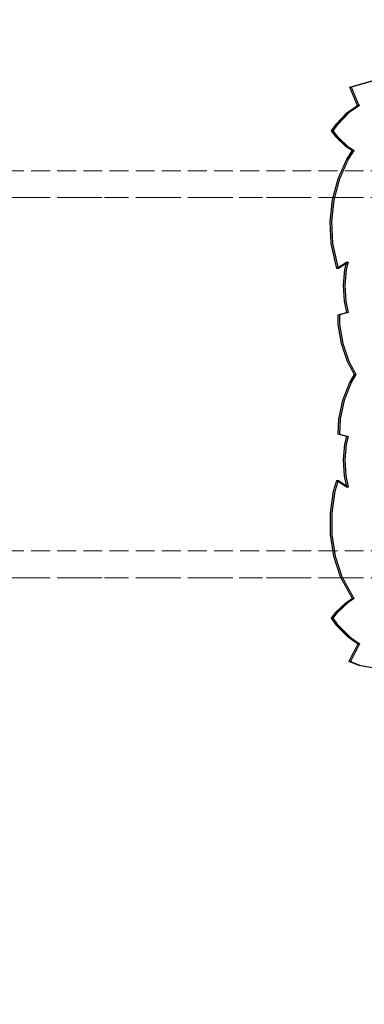
# Model space of a CAD drawing. Units: millimetres. Extents: x -1017 to 6189, y -630 to 8431.
# Drawn here: x 3332 to 3848, y 3648 to 5124 of the extents above; entities that cross this region are included whole.
import ezdxf

# ---------------------------------------------------------------- set-up
doc = ezdxf.new("R2010")
doc.units = ezdxf.units.MM
doc.linetypes.add('Dot & Dashed', pattern=[67.027776, 35.277777, -17.638888, 0, -14.111111])
doc.linetypes.add('Hidden Line', pattern=[39.122222, 28.222222, -10.9])
for name, color, linetype in [('Dimensions', 7, 'Continuous'), ('Interior - Furniture', 7, 'Continuous'), ('Safetyarea', 131, 'Continuous'), ('Structural - Bearing', 7, 'Continuous')]:
    doc.layers.add(name, color=color, linetype=linetype)
for name, color, linetype, lineweight in [('Interior - Furniture _Pen_No__89', 7, 'Continuous', 20), ('Structural - Bearing_Pen_No__69', 7, 'Continuous', 20), ('Structural - Bearing_Pen_No__90', 7, 'Continuous', 20)]:
    doc.layers.add(name, color=color, linetype=linetype, lineweight=lineweight)
doc.styles.get("Standard").update_dxf_attribs({"font": 'arial.ttf'})
doc.dimstyles.new('Leikkiset keinu', dxfattribs={"dimtxt": 150, "dimasz": 2.5, "dimexe": 0.06, "dimexo": 0.625, "dimtad": 0, "dimtih": 1, "dimtoh": 1, "dimdec": 0, "dimtxsty": 'Standard', "dimcen": 2.5, "dimadec": 0, "dimazin": 0, "dimtfac": 1, "dimtmove": 0, "dimatfit": 3, "dimfxl": 1, "dimarcsym": 0})

# ---------------------------------------------------------------- blocks, each defined once
blk = doc.blocks.new('Beam_72', base_point=(1830, 265))
at = {"layer": 'Structural - Bearing_Pen_No__69', "linetype": 'Dot & Dashed'}
blk.add_line((1830, 265), (330, 265), dxfattribs=at)
at = {"layer": 'Structural - Bearing_Pen_No__90', "linetype": 'Hidden Line'}
for p, q in [((1830, 305), (330, 305)), ((1830, 265), (330, 265))]:
    blk.add_line(p, q, dxfattribs=at)
blk = doc.blocks.new('Beam_73', base_point=(1830, -305))
at = {"layer": 'Structural - Bearing_Pen_No__69', "linetype": 'Dot & Dashed'}
blk.add_line((1830, -305), (330, -305), dxfattribs=at)
at = {"layer": 'Structural - Bearing_Pen_No__90', "linetype": 'Hidden Line'}
for p, q in [((1830, -265), (330, -265)), ((1830, -305), (330, -305))]:
    blk.add_line(p, q, dxfattribs=at)
blk = doc.blocks.new('*D342')
at = {"layer": 'Defpoints', "color": 0}
for p in [(4289.4, 7322), (-789.8, 255.6), (1937.6, 255.6)]:
    blk.add_point(p, dxfattribs=at)
at = {"layer": 'Dimensions', "color": 0, "lineweight": -2}
for p, q in [((4288.8, 7322), (-789.9, 7322)), ((-789.8, 7319.5), (-789.8, 3866)), ((-789.8, 258.1), (-789.8, 3711.6)), ((1936.9, 255.6), (-789.9, 255.6))]:
    blk.add_line(p, q, dxfattribs=at)
at = {"layer": 'Dimensions', "color": 0}
for points in [[(-789.4, 7319.5), (-790.2, 7319.5), (-789.8, 7322)], [(-790.2, 258.1), (-789.4, 258.1), (-789.8, 255.6)]]:
    blk.add_solid(points, dxfattribs=at)
at = {"layer": 'Dimensions', "color": 0, "insert": (-789.8, 3788.8), "char_height": 150, "attachment_point": 5}
blk.add_mtext('7066', dxfattribs=at)
blk = doc.blocks.new('*D343')
at = {"layer": 'Defpoints', "color": 0}
for p in [(6189.4, 5422), (304.2, 3800.8), (6189.4, -531.3)]:
    blk.add_point(p, dxfattribs=at)
at = {"layer": 'Dimensions', "color": 0, "lineweight": -2}
for p, q in [((6189.4, 5421.4), (6189.4, -531.3)), ((304.2, 3800.2), (304.2, -531.3)), ((306.7, -531.3), (3021.9, -531.3)), ((6186.9, -531.3), (3471.7, -531.3))]:
    blk.add_line(p, q, dxfattribs=at)
at = {"layer": 'Dimensions', "color": 0}
for points in [[(306.7, -530.8), (306.7, -531.7), (304.2, -531.3)], [(6186.9, -531.7), (6186.9, -530.8), (6189.4, -531.3)]]:
    blk.add_solid(points, dxfattribs=at)
at = {"layer": 'Dimensions', "color": 0, "insert": (3246.8, -531.3), "char_height": 150, "attachment_point": 5}
blk.add_mtext('5885', dxfattribs=at)
blk = doc.blocks.new('*D344')
at = {"layer": 'Defpoints', "color": 0}
for p in [(4293.4, 5470.7), (1333, 2255.7), (1893.3, 2255.7)]:
    blk.add_point(p, dxfattribs=at)
at = {"layer": 'Dimensions', "color": 0, "lineweight": -2}
for p, q in [((4292.7, 5470.7), (1332.9, 5470.7)), ((1333, 5468.2), (1333, 3940.4)), ((1333, 2258.2), (1333, 3786)), ((1892.7, 2255.7), (1332.9, 2255.7))]:
    blk.add_line(p, q, dxfattribs=at)
at = {"layer": 'Dimensions', "color": 0}
for points in [[(1333.4, 5468.2), (1332.5, 5468.2), (1333, 5470.7)], [(1332.5, 2258.2), (1333.4, 2258.2), (1333, 2255.7)]]:
    blk.add_solid(points, dxfattribs=at)
at = {"layer": 'Dimensions', "color": 0, "insert": (1333, 3863.2), "char_height": 150, "attachment_point": 5}
blk.add_mtext('3215', dxfattribs=at)
blk = doc.blocks.new('*D345')
at = {"layer": 'Defpoints', "color": 0}
for p in [(4792.4, 5941), (1636.8, 4823.7), (4792.4, 4815.9)]:
    blk.add_point(p, dxfattribs=at)
at = {"layer": 'Dimensions', "color": 0, "lineweight": -2}
for p, q in [((1636.8, 4824.3), (1636.8, 5941)), ((1639.3, 5941), (2990.3, 5941)), ((4789.9, 5941), (3438.9, 5941)), ((4792.4, 4816.5), (4792.4, 5941))]:
    blk.add_line(p, q, dxfattribs=at)
at = {"layer": 'Dimensions', "color": 0}
for points in [[(1639.3, 5941.4), (1639.3, 5940.6), (1636.8, 5941)], [(4789.9, 5940.6), (4789.9, 5941.4), (4792.4, 5941)]]:
    blk.add_solid(points, dxfattribs=at)
at = {"layer": 'Dimensions', "color": 0, "insert": (3214.6, 5941), "char_height": 150, "attachment_point": 5}
blk.add_mtext('3156', dxfattribs=at)
blk = doc.blocks.new('00_TEMAT_NAT_JK2plaknes')
at = {"layer": 'Interior - Furniture _Pen_No__89', "linetype": 'Continuous'}
for p, q in [((28.7, 871), (29.7, 871.8)), ((42, 844.9), (28.7, 871)), ((29.2, 871), (30.2, 871.8)), ((42.5, 844.9), (29.2, 871)), ((29.7, 871.8), (43.5, 877.2)), ((29.7, 871.8), (30.2, 871.8)), ((30.2, 871.8), (44, 877.2)), ((30.2, 871.8), (32.2, 871.8)), ((31.2, 871), (32.2, 871.8)), ((44.5, 844.9), (31.2, 871)), ((31.7, 871), (32.7, 871.8)), ((45, 844.9), (31.7, 871)), ((32.2, 871.8), (46, 877.2)), ((32.2, 871.8), (32.7, 871.8)), ((32.7, 871.8), (46.5, 877.2)), ((43.5, 877.2), (72.5, 882.4)), ((44, 877.2), (73, 882.4)), ((46, 877.2), (75, 882.4)), ((46.5, 877.2), (75.5, 882.4)), ((27.7, 835.2), (36.4, 841.3)), ((28.2, 835.2), (36.9, 841.3)), ((30.2, 835.2), (38.9, 841.3)), ((30.7, 835.2), (39.4, 841.3)), ((36.4, 841.3), (42, 844.9)), ((36.9, 841.3), (42.5, 844.9)), ((38.9, 841.3), (44.5, 844.9)), ((39.4, 841.3), (45, 844.9)), ((42, 844.9), (42.5, 844.9)), ((42.5, 844.9), (44.5, 844.9)), ((44.5, 844.9), (45, 844.9)), ((9.7, 817.1), (27.7, 835.2)), ((10.2, 817.1), (28.2, 835.2)), ((12.2, 817.1), (30.2, 835.2)), ((12.7, 817.1), (30.7, 835.2)), ((2.1, 806.4), (9.7, 817.1)), ((2.6, 806.4), (10.2, 817.1)), ((4.6, 806.4), (12.2, 817.1)), ((5.1, 806.4), (12.7, 817.1)), ((8.6, 797.8), (2.1, 806.4)), ((2.1, 806.4), (2.6, 806.4)), ((9.1, 797.8), (2.6, 806.4)), ((2.6, 806.4), (4.6, 806.4)), ((11.1, 797.8), (4.6, 806.4)), ((4.6, 806.4), (5.1, 806.4)), ((11.6, 797.8), (5.1, 806.4)), ((24.6, 782.9), (8.6, 797.8)), ((25.1, 782.9), (9.1, 797.8)), ((27.1, 782.9), (11.1, 797.8)), ((27.6, 782.9), (11.6, 797.8)), ((33.5, 777.2), (24.6, 782.9)), ((34, 777.2), (25.1, 782.9)), ((36, 777.2), (27.1, 782.9)), ((36.5, 777.2), (27.6, 782.9)), ((15.7, 744.7), (33.5, 777.2)), ((16.2, 744.7), (34, 777.2)), ((18.2, 744.7), (36, 777.2)), ((18.7, 744.7), (36.5, 777.2)), ((33.5, 777.2), (34, 777.2)), ((34, 777.2), (36, 777.2)), ((36, 777.2), (36.5, 777.2)), ((5.8, 713.8), (15.7, 744.7)), ((6.3, 713.8), (16.2, 744.7)), ((8.3, 713.8), (18.2, 744.7)), ((8.8, 713.8), (18.7, 744.7)), ((0.6, 681.3), (5.8, 713.8)), ((1.1, 681.3), (6.3, 713.8)), ((3.1, 681.3), (8.3, 713.8)), ((3.6, 681.3), (8.8, 713.8)), ((0.4, 648.4), (0.6, 681.3)), ((0.9, 648.4), (1.1, 681.3)), ((2.9, 648.4), (3.1, 681.3)), ((3.4, 648.4), (3.6, 681.3)), ((5.2, 615.9), (0.4, 648.4)), ((5.7, 615.9), (0.9, 648.4)), ((7.7, 615.9), (2.9, 648.4)), ((8.2, 615.9), (3.4, 648.4)), ((10, 600.3), (5.2, 615.9)), ((10.5, 600.3), (5.7, 615.9)), ((12.5, 600.3), (7.7, 615.9)), ((13, 600.3), (8.2, 615.9)), ((25.2, 609.9), (10, 600.3)), ((25.7, 609.9), (10.5, 600.3)), ((27.7, 609.9), (12.5, 600.3)), ((28.2, 609.9), (13, 600.3)), ((21.5, 592.9), (25.2, 609.9)), ((22, 592.9), (25.7, 609.9)), ((24, 592.9), (27.7, 609.9)), ((24.5, 592.9), (28.2, 609.9)), ((25.2, 609.9), (25.7, 609.9)), ((25.7, 609.9), (27.7, 609.9)), ((27.7, 609.9), (28.2, 609.9)), ((10, 600.3), (10.5, 600.3)), ((10.5, 600.3), (12.5, 600.3)), ((12.5, 600.3), (13, 600.3)), ((20.1, 569.3), (21.5, 592.9)), ((20.6, 569.3), (22, 592.9)), ((22.6, 569.3), (24, 592.9)), ((23.1, 569.3), (24.5, 592.9)), ((22.2, 545.8), (20.1, 569.3)), ((22.7, 545.8), (20.6, 569.3)), ((24.7, 545.8), (22.6, 569.3)), ((25.2, 545.8), (23.1, 569.3)), ((12.2, 530.9), (25.1, 534.4)), ((12.7, 530.9), (25.6, 534.4)), ((14.7, 530.9), (27.6, 534.4)), ((15.2, 530.9), (28.1, 534.4)), ((25.1, 534.4), (22.2, 545.8)), ((25.6, 534.4), (22.7, 545.8)), ((27.6, 534.4), (24.7, 545.8)), ((25.1, 534.4), (25.6, 534.4)), ((28.1, 534.4), (25.2, 545.8)), ((25.6, 534.4), (27.6, 534.4)), ((27.6, 534.4), (28.1, 534.4)), ((13.3, 508.1), (12.2, 530.9)), ((12.2, 530.9), (12.7, 530.9)), ((13.8, 508.1), (12.7, 530.9)), ((12.7, 530.9), (14.7, 530.9)), ((15.8, 508.1), (14.7, 530.9)), ((14.7, 530.9), (15.2, 530.9)), ((16.3, 508.1), (15.2, 530.9)), ((19.3, 479.9), (13.3, 508.1)), ((19.8, 479.9), (13.8, 508.1)), ((21.8, 479.9), (15.8, 508.1)), ((22.3, 479.9), (16.3, 508.1)), ((29.4, 453.3), (19.3, 479.9)), ((29.9, 453.3), (19.8, 479.9)), ((31.9, 453.3), (21.8, 479.9)), ((32.4, 453.3), (22.3, 479.9)), ((36.4, 441.3), (29.4, 453.3)), ((36.9, 441.3), (29.9, 453.3)), ((38.9, 441.3), (31.9, 453.3)), ((39.4, 441.3), (32.4, 453.3)), ((26, 421.8), (36.4, 441.3)), ((26.5, 421.8), (36.9, 441.3)), ((28.5, 421.8), (38.9, 441.3)), ((29, 421.8), (39.4, 441.3)), ((36.4, 441.3), (36.9, 441.3)), ((36.9, 441.3), (38.9, 441.3)), ((38.9, 441.3), (39.4, 441.3)), ((17.1, 394.7), (26, 421.8)), ((17.6, 394.7), (26.5, 421.8)), ((19.6, 394.7), (28.5, 421.8)), ((20.1, 394.7), (29, 421.8)), ((12.3, 366.2), (17.1, 394.7)), ((12.8, 366.2), (17.6, 394.7)), ((14.8, 366.2), (19.6, 394.7)), ((15.3, 366.2), (20.1, 394.7)), ((12.2, 351.7), (12.3, 366.2)), ((12.7, 351.7), (12.8, 366.2)), ((14.7, 351.7), (14.8, 366.2)), ((15.2, 351.7), (15.3, 366.2)), ((25.1, 348.2), (12.2, 351.7)), ((12.2, 351.7), (12.7, 351.7)), ((25.6, 348.2), (12.7, 351.7)), ((12.7, 351.7), (14.7, 351.7)), ((27.6, 348.2), (14.7, 351.7)), ((14.7, 351.7), (15.2, 351.7)), ((28.1, 348.2), (15.2, 351.7)), ((21.4, 331.1), (25.1, 348.2)), ((21.9, 331.1), (25.6, 348.2)), ((23.9, 331.1), (27.6, 348.2)), ((24.4, 331.1), (28.1, 348.2)), ((25.1, 348.2), (25.6, 348.2)), ((25.6, 348.2), (27.6, 348.2)), ((27.6, 348.2), (28.1, 348.2)), ((20.1, 307.5), (21.4, 331.1)), ((20.6, 307.5), (21.9, 331.1)), ((22.6, 307.5), (23.9, 331.1)), ((23.1, 307.5), (24.4, 331.1)), ((22.3, 284), (20.1, 307.5)), ((22.8, 284), (20.6, 307.5)), ((24.8, 284), (22.6, 307.5)), ((25.3, 284), (23.1, 307.5)), ((1.4, 245), (10, 282.2)), ((1.9, 245), (10.5, 282.2)), ((3.9, 245), (12.5, 282.2)), ((4.4, 245), (13, 282.2)), ((10, 282.2), (25.2, 272.7)), ((10, 282.2), (10.5, 282.2)), ((10.5, 282.2), (25.7, 272.7)), ((10.5, 282.2), (12.5, 282.2)), ((12.5, 282.2), (27.7, 272.7)), ((12.5, 282.2), (13, 282.2)), ((13, 282.2), (28.2, 272.7)), ((25.2, 272.7), (22.3, 284)), ((25.7, 272.7), (22.8, 284)), ((27.7, 272.7), (24.8, 284)), ((28.2, 272.7), (25.3, 284)), ((25.2, 272.7), (25.7, 272.7)), ((25.7, 272.7), (27.7, 272.7)), ((27.7, 272.7), (28.2, 272.7)), ((0, 212.1), (1.4, 245)), ((0.5, 212.1), (1.9, 245)), ((2.5, 212.1), (3.9, 245)), ((3, 212.1), (4.4, 245)), ((3.5, 179.4), (0, 212.1)), ((4, 179.4), (0.5, 212.1)), ((6, 179.4), (2.5, 212.1)), ((6.5, 179.4), (3, 212.1)), ((11.9, 147.9), (3.5, 179.4)), ((12.4, 147.9), (4, 179.4)), ((14.4, 147.9), (6, 179.4)), ((14.9, 147.9), (6.5, 179.4)), ((24.9, 118.6), (11.9, 147.9)), ((25.4, 118.6), (12.4, 147.9)), ((27.4, 118.6), (14.4, 147.9)), ((27.9, 118.6), (14.9, 147.9)), ((33.5, 105.4), (24.9, 118.6)), ((34, 105.4), (25.4, 118.6)), ((36, 105.4), (27.4, 118.6)), ((36.5, 105.4), (27.9, 118.6)), ((24.8, 99.9), (33.5, 105.4)), ((25.3, 99.9), (34, 105.4)), ((27.3, 99.9), (36, 105.4)), ((27.8, 99.9), (36.5, 105.4)), ((33.5, 105.4), (34, 105.4)), ((34, 105.4), (36, 105.4)), ((36, 105.4), (36.5, 105.4)), ((8.9, 85), (24.8, 99.9)), ((9.4, 85), (25.3, 99.9)), ((11.4, 85), (27.3, 99.9)), ((11.9, 85), (27.8, 99.9)), ((2.1, 76.1), (8.9, 85)), ((8.4, 66.9), (2.1, 76.1)), ((2.1, 76.1), (2.6, 76.1)), ((2.6, 76.1), (9.4, 85)), ((8.9, 66.9), (2.6, 76.1)), ((2.6, 76.1), (4.6, 76.1)), ((4.6, 76.1), (11.4, 85)), ((10.9, 66.9), (4.6, 76.1)), ((4.6, 76.1), (5.1, 76.1)), ((5.1, 76.1), (11.9, 85)), ((11.4, 66.9), (5.1, 76.1)), ((26.2, 48.5), (8.4, 66.9)), ((26.7, 48.5), (8.9, 66.9)), ((28.7, 48.5), (10.9, 66.9)), ((29.2, 48.5), (11.4, 66.9)), ((36.4, 41.3), (26.2, 48.5)), ((36.9, 41.3), (26.7, 48.5)), ((38.9, 41.3), (28.7, 48.5)), ((39.4, 41.3), (29.2, 48.5)), ((29.7, 10.8), (41, 38.2)), ((30.2, 10.8), (41.5, 38.2)), ((32.2, 10.8), (43.5, 38.2)), ((32.7, 10.8), (44, 38.2)), ((42, 37.7), (36.4, 41.3)), ((42.5, 37.7), (36.9, 41.3)), ((44.5, 37.7), (38.9, 41.3)), ((45, 37.7), (39.4, 41.3)), ((41, 38.2), (42, 37.7)), ((41, 38.2), (41.5, 38.2)), ((41.5, 38.2), (42.5, 37.7)), ((41.5, 38.2), (43.5, 38.2)), ((42, 37.7), (42.5, 37.7)), ((42.5, 37.7), (44.5, 37.7)), ((43.5, 38.2), (44.5, 37.7)), ((43.5, 38.2), (44, 38.2)), ((44, 38.2), (45, 37.7)), ((44.5, 37.7), (45, 37.7)), ((62.8, 1.2), (29.7, 10.8)), ((29.7, 10.8), (30.2, 10.8)), ((63.3, 1.2), (30.2, 10.8)), ((30.2, 10.8), (32.2, 10.8)), ((65.3, 1.2), (32.2, 10.8)), ((32.2, 10.8), (32.7, 10.8)), ((65.8, 1.2), (32.7, 10.8))]:
    blk.add_line(p, q, dxfattribs=at)

msp = doc.modelspace()

# ---------------------------------------------------------------- linework, layer by layer
at = {"layer": 'Safetyarea', "linetype": 'Continuous'}
msp.add_arc((4289.4, 5422), 1900, 344.9417, 148.2175, dxfattribs=at)

# ---------------------------------------------------------------- block references
at = {"layer": 'Interior - Furniture', "color": 104, "linetype": 'Continuous', "lineweight": 30, "true_color": 0x029e21, "xscale": -1, "zscale": 1000, "rotation": 180}
msp.add_blockref('00_TEMAT_NAT_JK2plaknes', (3796.2, 5033.6), dxfattribs=at)
at = {"layer": 'Structural - Bearing', "color": 132, "lineweight": 20, "true_color": 0x00bfbf}
for name, p in [('Beam_72', (3964.2, 4857.8)), ('Beam_73', (3964.2, 4287.8))]:
    msp.add_blockref(name, p, dxfattribs=at)

# ---------------------------------------------------------------- dimensions: what is measured, and where the dimension line sits
at = {"layer": 'Dimensions'}
for base, p1, p2, picture, middle in [((-789.8, 255.6), (4289.4, 7322), (1937.6, 255.6), '*D342', (-789.8, 3788.8)), ((1333, 2255.7), (4293.4, 5470.7), (1893.3, 2255.7), '*D344', (1333, 3863.2))]:
    dim = msp.add_linear_dim(base=base, p1=p1, p2=p2, angle=90, dimstyle='Leikkiset keinu', override={"dimlfac": 1}, dxfattribs=at)
    dim.commit()
    dim.dimension.update_dxf_attribs({"geometry": picture, "text_midpoint": middle})
for base, p1, p2, picture, middle in [((4792.4, 5941), (1636.8, 4823.7), (4792.4, 4815.9), '*D345', (3214.6, 5941)), ((6189.4, -531.3), (304.2, 3800.8), (6189.4, 5422), '*D343', (3246.8, -531.3))]:
    dim = msp.add_linear_dim(base=base, p1=p1, p2=p2, dimstyle='Leikkiset keinu', override={"dimlfac": 1}, dxfattribs=at)
    dim.commit()
    dim.dimension.update_dxf_attribs({"geometry": picture, "text_midpoint": middle})

doc.saveas('drawing.dxf')
